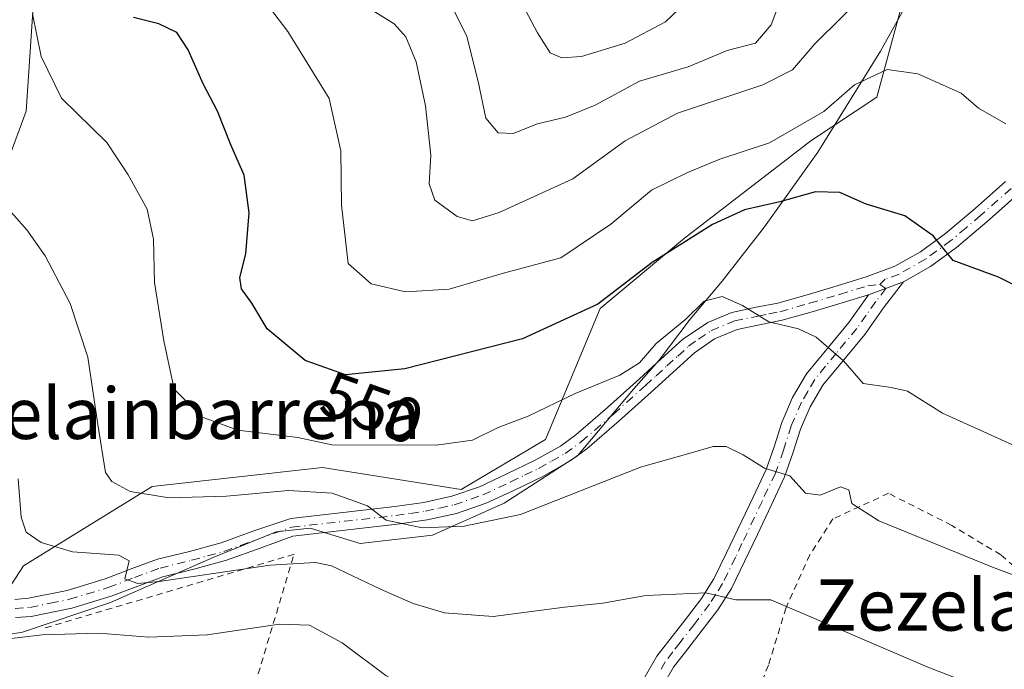
# Model space of a CAD drawing. Units: metres. Extents: x 579782 to 583226, y 4761284 to 4763638.
# Drawn here: x 579990 to 580144, y 4762801 to 4762903 of the extents above; entities that cross this region are included whole.
import ezdxf
from ezdxf.enums import TextEntityAlignment as Align

# ---------------------------------------------------------------- set-up
doc = ezdxf.new("R2010")
doc.units = ezdxf.units.M
doc.header["$MEASUREMENT"] = 0
doc.linetypes.add('DGN Style 2', pattern=[1.6480167562047852, 0.988810053722871, -0.6592067024819142])
doc.linetypes.add('DGN Style 4', pattern=[2.6384748266838614, 1.318413404963828, -0.6592067024819142, 0.001648016756204785, -0.6592067024819142])
for name, color, linetype, lineweight in [('Alambrada', 7, 'DGN Style 2', 0), ('Arbolado forestal CxS', 92, 'Continuous', 0), ('Camino Cxs', 7, 'Continuous', 0), ('Camino eje', 30, 'DGN Style 4', 13), ('Curva de nivel maestra', 30, 'Continuous', 30), ('Curva de nivel normal', 30, 'Continuous', 0), ('Espacio natural protegido', 121, 'Continuous', 13), ('Espacio natural protegido CxS', 121, 'Continuous', 0), ('Pastizal CxS', 92, 'Continuous', 0), ('Rótulo de curva de nivel directora', 7, 'Continuous', 0), ('Texto cartográfico', 7, 'Continuous', 0)]:
    doc.layers.add(name, color=color, linetype=linetype, lineweight=lineweight)
doc.styles.add('Style-Arial', font='txt')

msp = doc.modelspace()

# ---------------------------------------------------------------- linework, layer by layer
at = {"layer": 'Alambrada', "color": 7, "linetype": 'DGN Style 2', "lineweight": 0}
for points in [[(580147.8201000001, 4762815.4101, 565.2312999999995), (580143.2600999996, 4762819.3101, 560.7939999999944), (580135.6001000004, 4762823.920100001, 558.8787000000011), (580125.7100999998, 4762828.940099999, 561.338699999993), (580117.0301000001, 4762824.9301, 574.9811999999947), (580113.4301000005, 4762819.3101, 577.5761000000057), (580109.7100999998, 4762811.0601, 579.0329000000056), (580106.9501, 4762802.050100001, 577.180600000007), (580102.4301000005, 4762791.100099999, 579.7589000000007), (580099.4200999998, 4762782.0601, 575.5136999999959), (580095.5301000001, 4762772.470100001, 580.7299000000058), (580094.4600999998, 4762764.0601, 585.3001999999979), (580103.9801000003, 4762755.360099999, 587.2801999999938), (580110.9401000004, 4762749.7601, 595.6785999999993), (580116.0601000004, 4762745.8201, 589.0372999999963), (580119.9801000003, 4762744.630100001, 584.8907999999938), (580125.5701000001, 4762744.350099999, 583.0651000000071)], [(579956.0100999996, 4762635.280099999, 645.5169000000024), (579978.1901000004, 4762665.620100001, 634.2369999999937), (579984.4001000002, 4762681.710100001, 627.4860000000045), (580003.2200999996, 4762731.450099999, 607.930600000007), (580022.9600999998, 4762786.4901, 582.0002999999997), (580032.8201000001, 4762819.4001, 566.8273999999947), (579993.8800999997, 4762807.870100001, 575.3785999999964)]]:
    msp.add_polyline3d(points, dxfattribs=at)
at = {"layer": 'Arbolado forestal CxS', "color": 92, "linetype": 'Continuous', "lineweight": 0}
for points in [[(580130.2008999996, 4762914.1339, 538.5478000000003), (580123.9143000003, 4762890.8739, 545.1489000000003), (580113.5645000003, 4762884.026900001, 544.9045999999944), (580093.8141000001, 4762868.833100001, 548.2869999999966), (580080.6667, 4762857.819300001, 548.754700000005), (580072.1180999996, 4762837.356500001, 555.5136000000057), (580058.9168999996, 4762829.518100001, 556.9073000000062), (580037.2761000004, 4762832.969500001, 556.1508000000031), (580010.6634999998, 4762829.9893, 558.7722999999969), (579990.5563000003, 4762817.590299999, 566.0181000000011), (579981.5472999997, 4762803.795700001, 570.6720000000059)], [(580130.2008999996, 4762914.1339, 538.5478000000003), (580123.9143000003, 4762890.8739, 545.1489000000003), (580113.5645000003, 4762884.026900001, 544.9045999999944), (580093.8141000001, 4762868.833100001, 548.2869999999966), (580080.6667, 4762857.819300001, 548.754700000005), (580072.1180999996, 4762837.356500001, 555.5136000000057), (580058.9168999996, 4762829.518100001, 556.9073000000062), (580037.2761000004, 4762832.969500001, 556.1508000000031), (580010.6634999998, 4762829.9893, 558.7722999999969), (579990.5563000003, 4762817.590299999, 566.0181000000011), (579981.5472999997, 4762803.795700001, 570.6720000000059)], [(579985.8362999996, 4762874.975299999, 560.1432000000059), (579990.9826999997, 4762888.6965, 556.7130000000034), (579992.6977000004, 4762914.4233, 551.5559999999969)], [(579985.8362999996, 4762874.975299999, 560.1432000000059), (579990.9826999997, 4762888.6965, 556.7130000000034), (579992.6977000004, 4762914.4233, 551.5559999999969)]]:
    msp.add_polyline3d(points, dxfattribs=at)
at = {"layer": 'Camino Cxs', "color": 7, "linetype": 'Continuous', "lineweight": 0, "extrusion": (0.1435577135341603, 0.05294513837330832, 0.9882246683864329), "elevation": 335997.5159416711, "flags": 128}
msp.add_lwpolyline([(4267900.053590565, -2166451.576475721), (4267900.053590565, -2166457.454529851)], dxfattribs=at)
msp.add_lwpolyline([(4267900.053590565, -2166451.576475721), (4267900.053590565, -2166457.454529851)], dxfattribs=at)
at = {"layer": 'Camino Cxs', "color": 7, "linetype": 'Continuous', "lineweight": 0}
for points in [[(580193.2401000002, 4762888.340100001, 538.1168000000034), (580186.7801000001, 4762887.720100001, 539.5826999999991), (580180.3201000001, 4762887.140100001, 541.732600000003), (580174.7200999996, 4762886.620100001, 542.6616000000067), (580169.1501000002, 4762886.020099999, 542.5184000000008), (580164.7901, 4762884.790100001, 542.6298999999999), (580160.5701000001, 4762882.9801, 543.202099999995), (580154.7001, 4762880.620100001, 544.562699999995), (580149.1001000004, 4762877.850099999, 545.9070999999967), (580145.7302000001, 4762875.4901, 546.9363000000012), (580141.0601000004, 4762871.350099999, 548.3926999999967), (580136.3301999997, 4762867.350099999, 549.702900000004), (580132.2602000004, 4762864.370100001, 551.0081999999966), (580128.0500999996, 4762861.9801, 551.7701999999991)], [(579989.2001, 4762812.360099999, 575.8108999999968), (579991.3300999999, 4762812.520099999, 578.9033000000054), (579997.3800999997, 4762813.7601, 574.5216999999975), (580003.3202000001, 4762815.5601, 570.0552000000025), (580007.3902000003, 4762817.110099999, 570.533500000005), (580011.4601999996, 4762818.620100001, 569.8938999999956), (580016.4600999998, 4762819.850099999, 570.5889000000025), (580021.4101, 4762821.200099999, 571.0044999999955), (580026.5301000001, 4762823.0701, 569.6022999999988), (580032.3201000001, 4762825.020099999, 567.8159000000014), (580040.4700999996, 4762825.940099999, 566.1698999999935), (580048.5601000004, 4762826.850099999, 566.9477999999945), (580053.1201, 4762827.520099999, 567.3187999999936), (580057.4801000003, 4762828.4801, 564.5190000000002), (580061.7801000001, 4762829.970100001, 563.270399999994), (580066.0801999997, 4762831.960100001, 564.7844000000041), (580070.4001000002, 4762834.0601, 567.1481000000058), (580074.4401000004, 4762836.3301, 568.0201999999991), (580076.8400999998, 4762838.0801, 567.4829999999929), (580081.8201000001, 4762842.370100001, 563.5244999999995), (580086.7901, 4762846.8101, 560.1193000000058), (580090.1501000002, 4762849.890100001, 559.1296000000002), (580093.5500999996, 4762852.970100001, 557.0236000000004), (580097.4801000003, 4762855.6601, 556.1824999999953), (580101.2401000002, 4762857.220100001, 555.6883999999991), (580105.0201000003, 4762858.0101, 555.385500000004), (580108.4301000005, 4762858.6801, 554.8687999999966), (580113.0201000003, 4762859.9801, 554.0167999999976), (580117.6801000005, 4762861.360099999, 553.0190000000002), (580122.3800999997, 4762862.8201, 552.4701999999961), (580126.7200999996, 4762864.4301, 552.4951000000001), (580130.7401000002, 4762866.710100001, 551.4891999999963), (580134.6101000002, 4762869.540100001, 550.1147000000057), (580139.2401000002, 4762873.450099999, 548.2758000000031), (580144.0000999998, 4762877.670100001, 546.6380000000064)], [(579989.2001, 4762812.360099999, 575.8108999999968), (579991.3300999999, 4762812.520099999, 578.9033000000054), (579997.3800999997, 4762813.7601, 574.5216999999975), (580003.3202000001, 4762815.5601, 570.0552000000025), (580007.3902000003, 4762817.110099999, 570.533500000005), (580011.4601999996, 4762818.620100001, 569.8938999999956), (580016.4600999998, 4762819.850099999, 570.5889000000025), (580021.4101, 4762821.200099999, 571.0044999999955), (580026.5301000001, 4762823.0701, 569.6022999999988), (580032.3201000001, 4762825.020099999, 567.8159000000014), (580040.4700999996, 4762825.940099999, 566.1698999999935), (580048.5601000004, 4762826.850099999, 566.9477999999945), (580053.1201, 4762827.520099999, 567.3187999999936), (580057.4801000003, 4762828.4801, 564.5190000000002), (580061.7801000001, 4762829.970100001, 563.270399999994), (580066.0801999997, 4762831.960100001, 564.7844000000041), (580070.4001000002, 4762834.0601, 567.1481000000058), (580074.4401000004, 4762836.3301, 568.0201999999991), (580076.8400999998, 4762838.0801, 567.4829999999929), (580081.8201000001, 4762842.370100001, 563.5244999999995), (580086.7901, 4762846.8101, 560.1193000000058), (580090.1501000002, 4762849.890100001, 559.1296000000002), (580093.5500999996, 4762852.970100001, 557.0236000000004), (580097.4801000003, 4762855.6601, 556.1824999999953), (580101.2401000002, 4762857.220100001, 555.6883999999991), (580105.0201000003, 4762858.0101, 555.385500000004), (580108.4301000005, 4762858.6801, 554.8687999999966), (580113.0201000003, 4762859.9801, 554.0167999999976), (580117.6801000005, 4762861.360099999, 553.0190000000002), (580122.3800999997, 4762862.8201, 552.4701999999961), (580126.7200999996, 4762864.4301, 552.4951000000001), (580130.7401000002, 4762866.710100001, 551.4891999999963), (580134.6101000002, 4762869.540100001, 550.1147000000057), (580139.2401000002, 4762873.450099999, 548.2758000000031), (580144.0000999998, 4762877.670100001, 546.6380000000064)], [(580145.7302000001, 4762875.4901, 546.9363000000012), (580141.0601000004, 4762871.350099999, 548.3926999999967), (580136.3301999997, 4762867.350099999, 549.702900000004), (580132.2602000004, 4762864.370100001, 551.0081999999966), (580128.0500999996, 4762861.9801, 551.7701999999991), (580122.6001000004, 4762859.970100001, 552.6695999999939), (580118.4901000002, 4762858.700099999, 553.5069999999978), (580113.7901, 4762857.3101, 554.3304000000062), (580109.0800999999, 4762855.9801, 555.8113000000012), (580105.5701000001, 4762855.280099999, 556.5813999999956), (580102.0601000004, 4762854.550100001, 556.5485000000045), (580098.5401, 4762853.090100001, 556.5141000000004), (580095.4200999998, 4762850.9101, 557.6793000000034), (580092.0301000001, 4762847.8301, 561.1606999999931), (580088.6501000002, 4762844.7501, 560.9612999999954), (580083.6501000002, 4762840.280099999, 562.3904999999941), (580078.5701000001, 4762835.9001, 564.7084999999934), (580075.9501, 4762833.9901, 564.7856000000029), (580071.6902000001, 4762831.590100001, 565.3282000000036), (580067.2701000003, 4762829.450099999, 564.0866999999998), (580062.8201000001, 4762827.390100001, 563.396900000007), (580058.2301000003, 4762825.800100001, 566.7148000000016), (580053.6201, 4762824.790100001, 569.0222999999969), (580048.9200999998, 4762824.090100001, 566.6417999999976), (580032.6401000004, 4762822.2501, 566.4254999999976), (580027.5201000003, 4762820.380100001, 568.3757000000041), (580022.2801000001, 4762818.460100001, 568.7391000000061), (580017.1801000005, 4762817.0801, 568.7608000000037), (580012.3000999996, 4762815.880100001, 569.4673000000039), (580008.3901000004, 4762814.4301, 571.0053000000044), (580004.2401000002, 4762812.850099999, 570.5243000000046), (579998.0900999998, 4762810.9901, 573.8767999999982), (579991.7302000001, 4762809.6801, 577.2869000000064), (579989.3000999996, 4762809.5001, 575.1977000000043)], [(580087.5000999998, 4762799.940099999, 570.5656000000017), (580089.5301000001, 4762803.470100001, 571.7032000000036), (580091.9101, 4762806.5601, 570.3304999999964), (580094.1501000002, 4762809.4301, 569.3549000000058), (580096.4700999996, 4762812.4901, 567.6622999999963), (580098.4401000004, 4762815.5801, 566.7093000000023), (580100.4101, 4762819.630100001, 565.3874999999971), (580104.5500999996, 4762828.340100001, 564.4553000000016), (580106.6001000004, 4762832.6801, 563.8568999999989), (580107.8400999998, 4762836.1801, 562.0434999999999), (580109.0601000004, 4762840.030099999, 560.9576999999991), (580110.7200999996, 4762843.890100001, 559.8044999999984), (580112.9001000002, 4762847.600099999, 556.9765000000043), (580116.3201000001, 4762851.800100001, 555.4312999999966), (580119.5401, 4762855.6501, 553.9250000000029), (580122.6001000004, 4762859.970100001, 552.6695999999939), (580128.0500999996, 4762861.9801, 551.7701999999991), (580124.9600999998, 4762857.940099999, 552.7715000000027), (580122.0100999996, 4762853.7501, 553.963699999993), (580118.7200999996, 4762849.8201, 556.4352999999974), (580115.4700999996, 4762845.8201, 560.0301999999938), (580113.5000999998, 4762842.4801, 562.9673000000039), (580111.9801000003, 4762838.940099999, 564.1008000000002), (580110.7901, 4762835.190099999, 564.9722000000038), (580109.4801000003, 4762831.5001, 566.0975000000036), (580107.3601000002, 4762827.0101, 567.4027999999962), (580105.2301000003, 4762822.520099999, 567.1189000000013), (580103.2100999998, 4762818.280099999, 569.0803000000016), (580101.1601, 4762814.0601, 570.6661000000023), (580099.0301000001, 4762810.710100001, 571.5720000000001), (580096.6201, 4762807.530099999, 573.476999999999), (580094.3701, 4762804.6501, 575.1735000000045), (580092.1201, 4762801.7401, 576.418399999995), (580090.3701, 4762798.6801, 574.8074999999953)], [(580128.0500999996, 4762861.9801, 551.7701999999991), (580124.9600999998, 4762857.940099999, 552.7715000000027), (580122.0100999996, 4762853.7501, 553.963699999993), (580118.7200999996, 4762849.8201, 556.4352999999974), (580115.4700999996, 4762845.8201, 560.0301999999938), (580113.5000999998, 4762842.4801, 562.9673000000039), (580111.9801000003, 4762838.940099999, 564.1008000000002), (580110.7901, 4762835.190099999, 564.9722000000038), (580109.4801000003, 4762831.5001, 566.0975000000036), (580107.3601000002, 4762827.0101, 567.4027999999962), (580105.2301000003, 4762822.520099999, 567.1189000000013), (580103.2100999998, 4762818.280099999, 569.0803000000016), (580101.1601, 4762814.0601, 570.6661000000023), (580099.0301000001, 4762810.710100001, 571.5720000000001), (580096.6201, 4762807.530099999, 573.476999999999), (580094.3701, 4762804.6501, 575.1735000000045), (580092.1201, 4762801.7401, 576.418399999995), (580090.3701, 4762798.6801, 574.8074999999953)], [(580122.6001000004, 4762859.970100001, 552.6695999999939), (580118.4901000002, 4762858.700099999, 553.5069999999978), (580113.7901, 4762857.3101, 554.3304000000062), (580109.0800999999, 4762855.9801, 555.8113000000012), (580105.5701000001, 4762855.280099999, 556.5813999999956), (580102.0601000004, 4762854.550100001, 556.5485000000045), (580098.5401, 4762853.090100001, 556.5141000000004), (580095.4200999998, 4762850.9101, 557.6793000000034), (580092.0301000001, 4762847.8301, 561.1606999999931), (580088.6501000002, 4762844.7501, 560.9612999999954), (580083.6501000002, 4762840.280099999, 562.3904999999941), (580078.5701000001, 4762835.9001, 564.7084999999934), (580075.9501, 4762833.9901, 564.7856000000029), (580071.6902000001, 4762831.590100001, 565.3282000000036), (580067.2701000003, 4762829.450099999, 564.0866999999998), (580062.8201000001, 4762827.390100001, 563.396900000007), (580058.2301000003, 4762825.800100001, 566.7148000000016), (580053.6201, 4762824.790100001, 569.0222999999969), (580048.9200999998, 4762824.090100001, 566.6417999999976), (580032.6401000004, 4762822.2501, 566.4254999999976), (580027.5201000003, 4762820.380100001, 568.3757000000041), (580022.2801000001, 4762818.460100001, 568.7391000000061), (580017.1801000005, 4762817.0801, 568.7608000000037), (580012.3000999996, 4762815.880100001, 569.4673000000039), (580008.3901000004, 4762814.4301, 571.0053000000044), (580004.2401000002, 4762812.850099999, 570.5243000000046), (579998.0900999998, 4762810.9901, 573.8767999999982), (579991.7302000001, 4762809.6801, 577.2869000000064), (579989.3000999996, 4762809.5001, 575.1977000000043)], [(580087.5000999998, 4762799.940099999, 570.5656000000017), (580089.5301000001, 4762803.470100001, 571.7032000000036), (580091.9101, 4762806.5601, 570.3304999999964), (580094.1501000002, 4762809.4301, 569.3549000000058), (580096.4700999996, 4762812.4901, 567.6622999999963), (580098.4401000004, 4762815.5801, 566.7093000000023), (580100.4101, 4762819.630100001, 565.3874999999971), (580104.5500999996, 4762828.340100001, 564.4553000000016), (580106.6001000004, 4762832.6801, 563.8568999999989), (580107.8400999998, 4762836.1801, 562.0434999999999), (580109.0601000004, 4762840.030099999, 560.9576999999991), (580110.7200999996, 4762843.890100001, 559.8044999999984), (580112.9001000002, 4762847.600099999, 556.9765000000043), (580116.3201000001, 4762851.800100001, 555.4312999999966), (580119.5401, 4762855.6501, 553.9250000000029), (580122.6001000004, 4762859.970100001, 552.6695999999939)]]:
    msp.add_polyline3d(points, dxfattribs=at)
at = {"layer": 'Camino eje', "color": 30, "linetype": 'DGN Style 4', "lineweight": 13}
for points in [[(580144.8651000002, 4762876.5801, 546.7715999999928), (580140.1501000002, 4762872.4001, 548.3095999999932), (580137.8350999998, 4762870.4451, 548.979600000006), (580135.4700999996, 4762868.4451, 549.8410000000003), (580131.5000999998, 4762865.540100001, 551.1643999999942), (580127.3850999996, 4762863.2051, 551.9781999999977), (580125.2150999998, 4762862.4001, 552.0160999999935), (580124.3432999998, 4762861.590100001, 552.2458000000044)], [(579989.2500999998, 4762810.9301, 575.5194000000047), (579991.5301000001, 4762811.100099999, 578.1643999999942), (579994.7100999998, 4762811.755100001, 577.5552000000025), (579997.7351000002, 4762812.3751, 574.6122999999934), (580003.7801000001, 4762814.2051, 570.2553000000044), (580007.8901000004, 4762815.770099999, 570.8044999999984), (580011.8800999997, 4762817.2501, 569.3237999999983), (580016.8201000001, 4762818.465100001, 569.5322000000015), (580019.2950999998, 4762819.140100001, 569.7648000000045), (580021.8453000002, 4762819.8301, 569.8656000000046), (580024.4650999998, 4762820.790100001, 569.6842000000033), (580029.5850999998, 4762822.6601, 567.8473999999987), (580032.4798999997, 4762823.6351, 567.0216999999975), (580048.7401000002, 4762825.4703, 566.7486000000063), (580051.0201000003, 4762825.8051, 567.9345999999932), (580053.3701, 4762826.155099999, 568.078999999998), (580055.5500999996, 4762826.6351, 566.4763999999996), (580057.8548999997, 4762827.140100001, 564.4609000000055), (580062.3000999996, 4762828.680299999, 563.1233999999968), (580066.6750999996, 4762830.7051, 564.5412999999971), (580068.8350999998, 4762831.755100001, 565.5002999999997), (580071.0450999998, 4762832.825300001, 566.442200000005), (580073.0651000004, 4762833.960100001, 567.0282000000007), (580075.1951000001, 4762835.1601, 566.4480999999942), (580077.7050999999, 4762836.9901, 566.4823000000034), (580082.7351000002, 4762841.325099999, 562.8614999999991), (580087.7200999996, 4762845.780099999, 560.7060999999958), (580089.4101, 4762847.3201, 560.6263999999937), (580091.0900999998, 4762848.860099999, 560.0901000000014), (580092.7901, 4762850.4001, 559.0008999999991), (580094.4848999997, 4762851.940099999, 557.324299999993), (580096.0450999998, 4762853.030300001, 556.5960999999952), (580098.0100999996, 4762854.3751, 556.3047999999981), (580101.6501000002, 4762855.8851, 556.0837999999932), (580105.2950999998, 4762856.645099999, 555.793399999995), (580107.0000999998, 4762856.9801, 555.5804999999964), (580108.7550999997, 4762857.3301, 555.1071999999986), (580113.4052999998, 4762858.645099999, 554.1533000000054), (580118.0850999998, 4762860.030300001, 553.273000000001), (580122.4901000002, 4762861.395099999, 552.4780000000028), (580124.3432999998, 4762861.590100001, 552.2458000000044)], [(580124.3432999998, 4762861.590100001, 552.2458000000044), (580125.3251, 4762860.975099999, 552.2394000000058), (580123.7424999997, 4762858.907500001, 552.721000000005), (580122.2500999998, 4762856.795100001, 553.2369999999937), (580120.7751000002, 4762854.700099999, 553.9274000000005), (580117.5201000003, 4762850.8101, 556.023199999996), (580115.8951000003, 4762848.8101, 557.2320999999939), (580114.1851000004, 4762846.710100001, 558.3779000000068), (580113.0950999996, 4762844.8551, 560.0334000000003), (580112.1101000002, 4762843.1851, 561.2592000000004), (580110.5201000003, 4762839.485099999, 562.5178000000016), (580109.3151000004, 4762835.6851, 563.5236000000004), (580108.0401, 4762832.090100001, 564.3516999999993), (580105.9550999999, 4762827.675100001, 565.7217999999993), (580102.8201000001, 4762821.075099999, 565.5862000000052), (580101.8101000004, 4762818.9551, 566.8169000000053), (580099.8000999996, 4762814.8201, 568.6380999999965), (580098.7351000002, 4762813.145099999, 568.8883999999962), (580097.7500999998, 4762811.600099999, 569.4201999999932), (580095.3850999996, 4762808.4801, 571.2600999999995), (580093.1401000004, 4762805.6051, 572.7016000000004), (580092.0151000004, 4762804.1501, 573.7755000000034), (580090.8251, 4762802.6051, 574.2832000000053), (580089.9501, 4762801.075099999, 573.5691999999982)]]:
    msp.add_polyline3d(points, dxfattribs=at)
at = {"layer": 'Curva de nivel maestra', "color": 30, "linetype": 'Continuous', "lineweight": 30, "elevation": 550.0000000000001, "flags": 128}
msp.add_lwpolyline([(580151.0899999999, 4762858.6801), (580142.9000000004, 4762862.700099999), (580135.7999999998, 4762865.350099999), (580132.6799999997, 4762869.200099999), (580128.29, 4762872.3301), (580122.2400000002, 4762874.120100001), (580118.1200000001, 4762875.970100001), (580114.29, 4762876.090100001), (580108.7300000004, 4762874.4801), (580103.2000000002, 4762873.2301), (580098.1900000004, 4762870.950099999), (580088.79, 4762865.0101), (580080.29, 4762858.5001), (580068.5, 4762853.0601), (580050.1299999999, 4762848.420100001), (580040.8600000005, 4762847.460100001), (580034.5599999996, 4762849.6801), (580028.5999999996, 4762854.670100001), (580026.2199999997, 4762858.670100001), (580024.6200000001, 4762860.9001), (580024.3600000005, 4762862.690099999), (580025.2999999998, 4762866.350099999), (580025.8200000003, 4762872.780099999), (580025.0199999996, 4762878.6801), (580022.9199999999, 4762883.420100001), (580020.8600000005, 4762888.700099999), (580018.6399999997, 4762892.960100001), (580016.25, 4762898.2501), (580014.5, 4762900.970100001), (580011.7000000002, 4762902.3201), (580007.7400000002, 4762903.340100001)], dxfattribs=at)
at = {"layer": 'Curva de nivel normal', "color": 30, "linetype": 'Continuous', "lineweight": 0, "flags": 128}
for points, elevation in [([(580110.7300000004, 4762911.07), (580107.3600000005, 4762902.17), (580104.9400000004, 4762899.279999999), (580100.5, 4762898.180000001), (580094.4000000004, 4762895.630000001), (580086.8200000003, 4762893.34), (580079.8700000001, 4762889.600000001), (580075.2599999999, 4762887.76), (580070.8399999999, 4762886.699999999), (580067.0599999996, 4762885.189999999), (580064.7100000001, 4762885.279999999), (580062.8099999996, 4762887.57), (580061.5800000001, 4762893.310000001), (580059.7999999998, 4762900.33), (580057.4500000002, 4762905.199999999)], 535), ([(580025.2400000002, 4762909.82), (580031.8600000005, 4762901.140000001), (580038.2999999998, 4762890.630000001), (580040.1299999999, 4762882.470000001), (580040.2300000004, 4762874), (580041.2699999996, 4762864.84), (580044.8899999997, 4762861.680000001), (580050.2400000002, 4762860.430000001), (580057.0599999996, 4762860.83), (580065.5499999998, 4762863.350000001), (580074.5, 4762865.74), (580082.3099999996, 4762870.99), (580088.6600000003, 4762876.350000001), (580094.1900000004, 4762879.050000001), (580099.3600000005, 4762881.189999999), (580107.1399999997, 4762883.699999999), (580115.6299999999, 4762888.619999999), (580120.4000000004, 4762892.800000001), (580125.5199999996, 4762895.17), (580130.3099999996, 4762894.52), (580137.0800000001, 4762891.51), (580139.7800000003, 4762889.130000001), (580144.0599999996, 4762886.710000001)], 545), ([(580122.6299999999, 4762907.609999999), (580114.2000000002, 4762899.220000001), (580110.7300000004, 4762895.130000001), (580106.0599999996, 4762892.810000001), (580092.7300000004, 4762888.359999999), (580084.5599999996, 4762884.060000001), (580076.3899999997, 4762878.08), (580064.9000000004, 4762872.84), (580060.7300000004, 4762871.52), (580058.29, 4762872.189999999), (580054.8200000003, 4762874.779999999), (580053.9400000004, 4762877.33), (580054.2000000002, 4762881.789999999), (580053.3799999999, 4762889.5), (580051.8899999997, 4762896.380000001), (580050.29, 4762900.27), (580048.4699999997, 4762902.34), (580045.2000000002, 4762904.369999999)], 540), ([(580094.04, 4762905.67), (580090.8600000005, 4762902.66), (580084.5499999998, 4762899.289999999), (580077.7199999997, 4762897.199999999), (580074.6699999999, 4762897), (580072.8200000003, 4762897.779999999), (580070.8899999997, 4762900.92), (580067.1299999999, 4762908.07)], 530), ([(580146.5899999999, 4762835.84), (580134.1799999997, 4762841.460000001), (580128.6699999999, 4762844.9), (580126.1100000005, 4762845.460000001), (580121.7400000002, 4762846.100000001), (580118.7000000002, 4762849.640000001), (580114.4100000003, 4762853.34), (580111.6399999997, 4762854.630000001), (580107, 4762855.76), (580102.9000000004, 4762858.289999999), (580099.7400000002, 4762859.680000001), (580096.9000000004, 4762858.980000001), (580094.0599999996, 4762856.16), (580089.4199999999, 4762852.369999999), (580086.7999999998, 4762849.310000001), (580083.75, 4762847.4), (580076.7300000004, 4762844.560000001), (580069.4000000004, 4762840.99), (580064.7199999997, 4762839.24), (580060.6900000004, 4762837.26), (580055.0499999998, 4762836.449999999), (580038.7300000004, 4762836.529999999), (580033.4000000004, 4762837.67), (580024.0599999996, 4762838.800000001), (580018.4600000001, 4762840.84), (580014.0899999999, 4762845.230000001), (580012.4699999997, 4762852.76), (580011.0099999999, 4762861.890000001), (580010.8600000005, 4762868.640000001), (580009.8399999999, 4762873.33), (580006.8799999999, 4762878.699999999), (580003.5599999996, 4762883.779999999), (579996.4699999997, 4762890.699999999), (579993.3200000003, 4762897.220000001), (579991.9600000001, 4762903.869999999)], 555), ([(580158.2400000002, 4762811.300000001), (580141.9699999997, 4762817.380000001), (580124.2300000004, 4762824.65), (580119.9900000002, 4762827.32), (580119.54, 4762829.5), (580118.2199999997, 4762829.930000001), (580115.0599999996, 4762828.65), (580112.7300000004, 4762828.980000001), (580110.2999999998, 4762831.680000001), (580106.3600000005, 4762832.850000001), (580102.9900000002, 4762834.930000001), (580100.3700000001, 4762836.230000001), (580098.2999999998, 4762836.27), (580094.7000000002, 4762835.230000001), (580086.9600000001, 4762833.02), (580068.2000000002, 4762825.619999999), (580059.3799999999, 4762823.800000001), (580052.8200000003, 4762823.52), (580047.2000000002, 4762824.75), (580044.2999999998, 4762826.980000001), (580038.7999999998, 4762828.970000001), (580031.9500000002, 4762829.390000001), (580022.2699999996, 4762828.49), (580013.3200000003, 4762828.220000001), (580007.2000000002, 4762829.220000001), (580004.3300000001, 4762830.800000001), (580003.3700000001, 4762832.189999999), (580002.1699999999, 4762839.710000001), (580000.5999999996, 4762850.24), (579997.8200000003, 4762858.630000001), (579993.9299999997, 4762866.039999999), (579991.0599999996, 4762870.140000001), (579987.0199999996, 4762874.710000001)], 560), ([(580152.7300000004, 4762793.67), (580131.8399999999, 4762801.77), (580115.9600000001, 4762808.57), (580107.3399999999, 4762812.27), (580101.8499999996, 4762812.27), (580097.1799999997, 4762813.390000001), (580087.79, 4762812.960000001), (580081.0800000001, 4762811.779999999), (580075.0700000003, 4762811.16), (580063.9600000001, 4762809.66), (580056.3300000001, 4762810.26), (580051.4600000001, 4762811.730000001), (580046.3399999999, 4762813.949999999), (580038.6600000003, 4762817.600000001), (580036.1799999997, 4762818.140000001), (580029.0999999996, 4762817.699999999), (580011.7300000004, 4762815.17), (580008.4199999999, 4762814.859999999), (580006.4000000004, 4762815.57), (580007.0599999996, 4762818.380000001), (580005.4500000002, 4762819.27), (579998.1900000004, 4762819.789999999), (579993.29, 4762821.230000001), (579990.9400000004, 4762822.880000001), (579990.1699999999, 4762825.220000001), (579989.7000000002, 4762831.220000001)], 565), ([(580151.79, 4762777.100000001), (580142.4400000004, 4762779.52), (580126.9400000004, 4762785.08), (580106.5199999996, 4762793.82), (580102.1200000001, 4762795.300000001), (580097.04, 4762795.800000001), (580091.5, 4762794.859999999), (580085.29, 4762795.789999999), (580080.4699999997, 4762795.300000001), (580074.5099999999, 4762794.4), (580069, 4762793.289999999), (580064.3899999997, 4762794.02), (580058.6900000004, 4762795.16), (580052.8700000001, 4762797.210000001), (580047.1799999997, 4762800.470000001), (580040.3200000003, 4762805.539999999), (580035.2400000002, 4762808.32), (580030.5700000003, 4762808.460000001), (580019.2199999997, 4762806.82), (580010.1500000004, 4762806.470000001), (580002.2999999998, 4762807.09), (579993.4800000004, 4762806.800000001), (579986.4500000002, 4762805.960000001)], 570)]:
    msp.add_lwpolyline(points, dxfattribs=dict(at, elevation=elevation))
at = {"layer": 'Espacio natural protegido', "color": 121, "linetype": 'Continuous', "lineweight": 13, "flags": 128}
msp.add_lwpolyline([(580132.5294999996, 4762912.649100002), (580124.4842999993, 4762898.039300002), (580114.6791999987, 4762882.259600001), (580106.3370999985, 4762870.568800001), (580099.7269999981, 4762862.082000001), (580094.7318999998, 4762856.161100003), (580089.8708999995, 4762849.733300001), (580085.8707999997, 4762845.2253), (580077.1297000004, 4762834.800600001), (580065.6756999978, 4762827.386800002), (580054.4396999989, 4762822.391899999), (580043.1496999989, 4762821.083100001), (580035.3627999988, 4762823.511099998), (580030.0347999978, 4762822.925199999), (580020.3087999999, 4762818.969400002), (580004.1477999985, 4762811.868800002), (579990.3658999997, 4762807.218100003), (579987.8468999995, 4762806.826099998)], dxfattribs=at)
at = {"layer": 'Espacio natural protegido CxS', "color": 121, "linetype": 'Continuous', "lineweight": 0, "flags": 128}
msp.add_lwpolyline([(579987.8469000004, 4762806.826099999), (579990.3659000006, 4762807.218100001), (580004.1477999993, 4762811.8688), (580020.3088000007, 4762818.969400001), (580030.0347999987, 4762822.925199999), (580035.3627999999, 4762823.511099999), (580043.1496999997, 4762821.083099999), (580054.4396999996, 4762822.391899998), (580065.6756999987, 4762827.386800001), (580077.1297000012, 4762834.800599999), (580085.8708000005, 4762845.225299999), (580089.8709000003, 4762849.733299999), (580094.7319000006, 4762856.161100001), (580099.726999999, 4762862.081999999), (580106.3370999993, 4762870.568800001), (580114.6791999995, 4762882.2596), (580124.4843000001, 4762898.039300002), (580132.5295000004, 4762912.649100001)], dxfattribs=at)
at = {"layer": 'Pastizal CxS', "color": 92, "linetype": 'Continuous', "lineweight": 0}
for points in [[(579981.5472999997, 4762803.795700001, 570.6720000000059), (579990.5563000003, 4762817.590299999, 566.0181000000011), (580010.6634999998, 4762829.9893, 558.7722999999969), (580037.2761000004, 4762832.969500001, 556.1508000000031), (580058.9168999996, 4762829.518100001, 556.9073000000062), (580072.1180999996, 4762837.356500001, 555.5136000000057), (580080.6667, 4762857.819300001, 548.754700000005), (580093.8141000001, 4762868.833100001, 548.2869999999966), (580113.5645000003, 4762884.026900001, 544.9045999999944), (580123.9143000003, 4762890.8739, 545.1489000000003), (580130.2008999996, 4762914.1339, 538.5478000000003)], [(580130.2008999996, 4762914.1339, 538.5478000000003), (580123.9143000003, 4762890.8739, 545.1489000000003), (580113.5645000003, 4762884.026900001, 544.9045999999944), (580093.8141000001, 4762868.833100001, 548.2869999999966), (580080.6667, 4762857.819300001, 548.754700000005), (580072.1180999996, 4762837.356500001, 555.5136000000057), (580058.9168999996, 4762829.518100001, 556.9073000000062), (580037.2761000004, 4762832.969500001, 556.1508000000031), (580010.6634999998, 4762829.9893, 558.7722999999969), (579990.5563000003, 4762817.590299999, 566.0181000000011), (579981.5472999997, 4762803.795700001, 570.6720000000059)], [(579992.6977000004, 4762914.4233, 551.5559999999969), (579990.9826999997, 4762888.6965, 556.7130000000034), (579985.8362999996, 4762874.975299999, 560.1432000000059)], [(579985.8362999996, 4762874.975299999, 560.1432000000059), (579990.9826999997, 4762888.6965, 556.7130000000034), (579992.6977000004, 4762914.4233, 551.5559999999969)]]:
    msp.add_polyline3d(points, dxfattribs=at)

# ---------------------------------------------------------------- texts
at = {"layer": 'Rótulo de curva de nivel directora', "color": 7, "linetype": 'Continuous', "lineweight": 0, "style": 'Style-Arial'}
msp.add_text('550', height=7.000000000000002, rotation=340.5885573946797, dxfattribs=at).set_placement((580045.0395527354, 4762842.24718809), align=Align.MIDDLE_CENTER)
at = {"layer": 'Texto cartográfico', "color": 7, "linetype": 'Continuous', "lineweight": 0, "style": 'Style-Arial'}
for s, p in [('Zezelainbarrena', (580011.1053512197, 4762841.430149999)), ('Zezelain', (580135.5874524391, 4762811.470150001))]:
    msp.add_text(s, height=8, dxfattribs=at).set_placement(p, align=Align.MIDDLE_CENTER)

doc.saveas('drawing.dxf')
